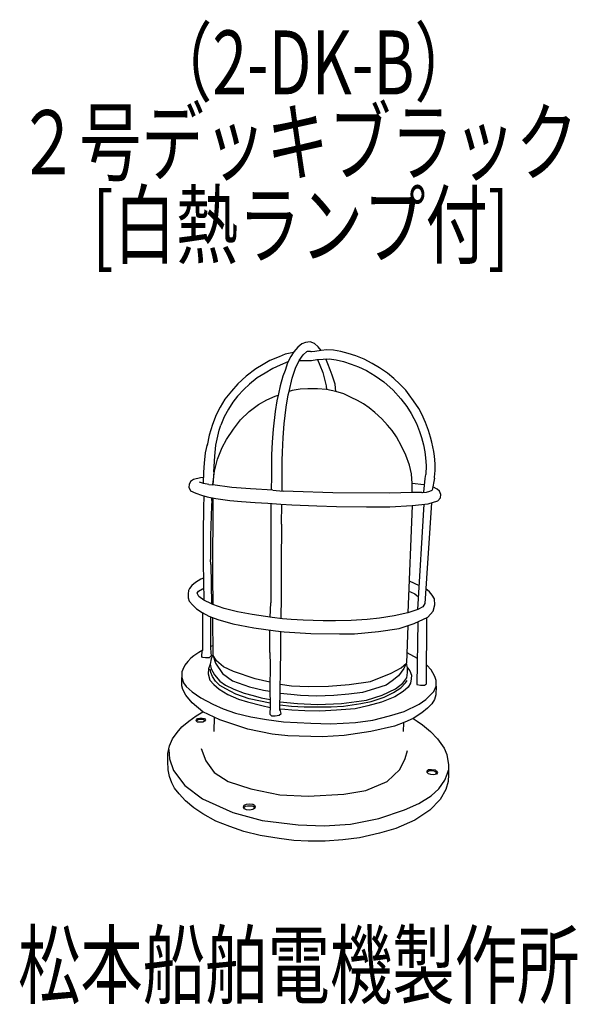
# Model space of a CAD drawing. Units: millimetres. Extents: x -41 to 177, y -144 to 241.
import ezdxf

# ---------------------------------------------------------------- set-up
doc = ezdxf.new("R2010")
doc.units = ezdxf.units.MM
doc.header["$LTSCALE"] = 0.25
doc.linetypes.add('DOT', pattern=[8, 6, -2])
doc.layers.add('1', color=7, linetype='Continuous', lineweight=9)
doc.layers.add('100', color=7, linetype='Continuous', lineweight=9)
doc.styles.get("Standard").update_dxf_attribs({"font": 'txt', "bigfont": 'bigfont'})

msp = doc.modelspace()

# ---------------------------------------------------------------- linework, layer by layer
at = {"layer": '1', "color": 7, "linetype": 'Continuous', "lineweight": 30}
for p, q in [((36.72, 80.59), (37.37, 82.44)), ((35.5, 74.72), (36.72, 80.59)), ((31.46, 71.7), (32.21, 75.05)), ((35.02, 70.36), (35.5, 74.72)), ((31.09, 67.58), (31.46, 71.7)), ((34.64, 64.25), (35.02, 70.36)), ((30.81, 64.16), (31.09, 67.58)), ((30.62, 59.68), (30.81, 64.16)), ((34.64, 64.25), (34.28, 59.15)), ((57.24, 62.59), (57.13, 57.1)), ((61.33, 56.78), (61.35, 62.23)), ((116.73, 56.25), (117.26, 61.61)), ((117.26, 61.61), (117.53, 63.24)), ((120.82, 61.74), (119.99, 57.15)), ((120.82, 61.74), (120.9, 62.1)), ((116.72, 59.14), (117.01, 59.1)), ((30.79, 54.84), (30.65, 50.15)), ((33.88, 53.04), (33.94, 54.12)), ((30.65, 50.15), (30.6, 49.26)), ((56.94, 51.9), (56.98, 43.22)), ((61.16, 43.74), (61.3, 51.63)), ((114.3, 10.45), (116.79, 51.59)), ((119.66, 52.13), (117.1, 12.75)), ((30.54, 28.7), (30.75, 14.17)), ((33.48, 28.01), (33.38, 30.02)), ((33.48, 28.01), (33.77, 12.73)), ((33.57, 23.19), (34.2, 23.25)), ((33.64, 19.34), (34.22, 19.44)), ((118.9, 17.36), (117.48, 18.59)), ((56.65, 7.5), (56.98, 13.1)), ((60.98, 15.38), (60.92, 6.91)), ((114.3, 5.7), (114.02, -18.78)), ((117.75, -18.6), (117.93, 7.36)), ((56.62, -6.03), (56.62, 2.37)), ((60.85, -5.78), (60.83, 1.89)), ((56.6, -6.28), (56.62, -6.03))]:
    msp.add_line(p, q, dxfattribs=at)
at = {"layer": '100', "color": 7, "linetype": 'Continuous', "lineweight": 30}
for p, q in [((67.48, 112.91), (65.98, 111.18)), ((69.09, 114.23), (67.48, 112.91)), ((70.52, 114.82), (69.09, 114.23)), ((72.34, 114.99), (70.52, 114.82)), ((73.95, 114.32), (72.34, 114.99)), ((75.45, 113.03), (73.95, 114.32)), ((76.63, 111.64), (74.08, 111.26)), ((76.63, 111.64), (75.45, 113.03)), ((78.83, 111.87), (76.63, 111.64)), ((81.47, 111.73), (78.83, 111.87)), ((84.28, 111.32), (81.47, 111.73)), ((60.15, 109.21), (56.57, 107.68)), ((62.52, 110.19), (60.15, 109.21)), ((65.76, 110.86), (62.52, 110.19)), ((64.72, 109.34), (63.43, 106.79)), ((65.98, 111.18), (64.72, 109.34)), ((66.6, 104.77), (67.99, 107.71)), ((67.99, 107.71), (69.57, 109.91)), ((67.99, 107.71), (69.95, 107.74)), ((69.57, 109.91), (71.02, 111.28)), ((69.95, 107.74), (72.79, 107.77)), ((71.02, 111.28), (71.45, 111.45)), ((72.59, 111.08), (71.09, 111.3)), ((72.59, 111.08), (71.39, 111.26)), ((71.45, 111.45), (72.29, 111.43)), ((72.29, 111.43), (72.67, 111.27)), ((74.08, 111.26), (72.59, 111.08)), ((72.82, 111.11), (72.59, 111.08)), ((72.67, 111.27), (72.82, 111.11)), ((72.79, 107.77), (74.9, 108.09)), ((74.9, 108.09), (77.42, 108.3)), ((75.15, 108.11), (76.09, 105.91)), ((77.42, 108.3), (79.68, 108.36)), ((79.17, 106.38), (78.46, 108.33)), ((79.68, 108.36), (82.49, 108.06)), ((82.49, 108.06), (85.36, 107.36)), ((87.18, 110.52), (84.28, 111.32)), ((90.2, 109.59), (87.18, 110.52)), ((93.45, 108.21), (90.2, 109.59)), ((96.58, 106.51), (93.45, 108.21)), ((51.11, 104.52), (47.27, 101.62)), ((53.91, 106.19), (51.11, 104.52)), ((56.57, 107.68), (53.91, 106.19)), ((57.73, 104.56), (54.71, 102.83)), ((60.57, 105.95), (57.73, 104.56)), ((63.65, 107.23), (60.57, 105.95)), ((62.5, 103.86), (61.68, 101.57)), ((63.43, 106.79), (62.5, 103.86)), ((65.28, 100.78), (66.6, 104.77)), ((76.09, 105.91), (77.2, 103.1)), ((80.07, 104.06), (79.17, 106.38)), ((80.9, 101.96), (80.07, 104.06)), ((85.36, 107.36), (88.38, 106.36)), ((88.38, 106.36), (91.22, 105.28)), ((91.22, 105.28), (94.33, 103.79)), ((99.43, 104.9), (96.58, 106.51)), ((102.56, 102.76), (99.43, 104.9)), ((47.27, 101.62), (44.02, 98.62)), ((51.61, 100.96), (48.56, 98.53)), ((54.71, 102.83), (51.61, 100.96)), ((61.68, 101.57), (60.53, 97.91)), ((64.05, 95.63), (65.28, 100.78)), ((77.2, 103.1), (77.94, 100.43)), ((77.94, 100.43), (78.58, 97.85)), ((82.04, 98.47), (80.9, 101.96)), ((94.33, 103.79), (97.67, 101.71)), ((97.67, 101.71), (101.1, 99.36)), ((105.05, 100.65), (102.56, 102.76)), ((107.36, 98.48), (105.05, 100.65)), ((44.02, 98.62), (41.57, 95.74)), ((46.36, 96.39), (43.99, 93.84)), ((48.56, 98.53), (46.36, 96.39)), ((60.53, 97.91), (59.89, 94.69)), ((68.39, 96.51), (65.25, 95.98)), ((71.43, 96.68), (68.39, 96.51)), ((75.12, 96.65), (71.43, 96.68)), ((78.67, 96.39), (75.12, 96.65)), ((78.58, 97.85), (78.67, 96.39)), ((82.36, 95.69), (78.67, 96.39)), ((82.36, 95.69), (82.04, 98.47)), ((101.1, 99.36), (104.73, 96.11)), ((109.65, 96.2), (107.36, 98.48)), ((111.03, 94.38), (109.65, 96.2)), ((39.02, 92.58), (37.18, 89.47)), ((41.57, 95.74), (39.02, 92.58)), ((43.99, 93.84), (42.12, 91.47)), ((52.18, 90.5), (55.43, 92.35)), ((55.43, 92.35), (58.62, 93.75)), ((58.62, 93.75), (59.77, 94.15)), ((59.89, 94.69), (59.3, 92.02)), ((62.94, 89.56), (63.73, 94.31)), ((63.73, 94.31), (64.05, 95.63)), ((65.25, 95.98), (64.05, 95.63)), ((85.47, 94.66), (82.36, 95.69)), ((88.31, 93.34), (85.47, 94.66)), ((90.74, 92.14), (88.31, 93.34)), ((104.73, 96.11), (107.66, 92.83)), ((107.66, 92.83), (110.09, 89.75)), ((112.67, 91.95), (111.03, 94.38)), ((37.18, 89.47), (35.66, 86.52)), ((40.36, 88.74), (38.69, 85.7)), ((42.12, 91.47), (40.36, 88.74)), ((48.52, 87.86), (52.18, 90.5)), ((59.3, 92.02), (58.63, 87.78)), ((62.2, 83.06), (62.94, 89.56)), ((93.14, 90.76), (90.74, 92.14)), ((95.37, 89.21), (93.14, 90.76)), ((97.59, 87.48), (95.37, 89.21)), ((110.09, 89.75), (111.76, 87.06)), ((114.69, 88.99), (112.67, 91.95)), ((115.92, 86.82), (114.69, 88.99)), ((35.66, 86.52), (34.13, 82.74)), ((38.69, 85.7), (37.37, 82.44)), ((45.15, 84.58), (48.52, 87.86)), ((58.63, 87.78), (57.9, 80.89)), ((100.29, 84.9), (97.59, 87.48)), ((102.49, 82.47), (100.29, 84.9)), ((111.76, 87.06), (113.81, 83.1)), ((117.38, 83.54), (115.92, 86.82)), ((34.13, 82.74), (32.93, 78.61)), ((39.58, 76.85), (42.31, 80.98)), ((42.31, 80.98), (45.15, 84.58)), ((57.9, 80.89), (57.52, 75.88)), ((61.73, 77.61), (62.2, 83.06)), ((104.36, 80.36), (102.49, 82.47)), ((113.81, 83.1), (115.01, 79.97)), ((118.47, 80.44), (117.38, 83.54)), ((32.93, 78.61), (32.11, 74.56)), ((61.47, 71.96), (61.73, 77.61)), ((105.97, 77.87), (104.36, 80.36)), ((108.02, 74.24), (105.97, 77.87)), ((115.01, 79.97), (115.74, 77.65)), ((115.74, 77.65), (116.53, 74.75)), ((119.35, 77.83), (118.47, 80.44)), ((119.79, 75.78), (119.35, 77.83)), ((36.09, 69.2), (37.97, 73.77)), ((37.97, 73.77), (39.58, 76.85)), ((57.52, 75.88), (57.25, 70.9)), ((109.72, 70.72), (108.02, 74.24)), ((116.53, 74.75), (117.09, 72)), ((120.17, 74.02), (119.79, 75.78)), ((120.58, 72.15), (120.17, 74.02)), ((57.25, 70.9), (57.16, 65.83)), ((61.35, 68.7), (61.47, 71.96)), ((111.13, 66.86), (109.72, 70.72)), ((117.09, 72), (117.33, 69.68)), ((117.33, 69.68), (117.59, 66.76)), ((120.81, 70.33), (120.58, 72.15)), ((121.11, 67.43), (120.81, 70.33)), ((34.95, 64.57), (36.09, 69.2)), ((57.16, 65.83), (57.24, 62.59)), ((61.32, 64.22), (61.35, 68.7)), ((111.83, 63.49), (111.13, 66.86)), ((117.59, 66.76), (117.53, 63.24)), ((121.13, 64.79), (121.11, 67.43)), ((29.43, 61.89), (26.69, 61.2)), ((30.72, 62.03), (29.43, 61.89)), ((34.51, 61.41), (34.95, 64.57)), ((61.35, 62.23), (61.32, 64.22)), ((112.11, 59.72), (111.83, 63.49)), ((120.9, 62.1), (121.13, 64.79)), ((25.01, 59.33), (24.87, 58.26)), ((24.87, 58.26), (25.61, 56.88)), ((25.61, 60.44), (25.01, 59.33)), ((26.69, 61.2), (25.61, 60.44)), ((30.62, 59.68), (29.09, 60.15)), ((32.78, 59.27), (30.62, 59.68)), ((32.78, 59.27), (34.28, 59.15)), ((34.28, 59.15), (34.51, 61.41)), ((41.7, 58.1), (34.28, 59.15)), ((48.97, 57.57), (41.7, 58.1)), ((112.15, 56.16), (112.11, 59.72)), ((116.72, 59.14), (112.11, 59.72)), ((121.88, 57.5), (120.21, 58.36)), ((25.61, 56.88), (27.61, 55.86)), ((27.61, 55.86), (29.93, 55.08)), ((29.93, 55.08), (32.1, 54.47)), ((32.1, 54.47), (35.44, 53.84)), ((34.34, 54.04), (33.88, 53.04)), ((34.34, 54.04), (34.2, 23.25)), ((57.69, 57.07), (48.97, 57.57)), ((57.69, 57.07), (61.76, 56.75)), ((65.67, 56.5), (61.76, 56.75)), ((81.14, 56.09), (65.67, 56.5)), ((103.29, 55.89), (81.14, 56.09)), ((112.15, 56.16), (103.29, 55.89)), ((115.98, 56.18), (112.15, 56.16)), ((115.98, 56.18), (116.21, 56.21)), ((116.21, 56.21), (117.77, 56.33)), ((117.77, 56.33), (119.11, 56.65)), ((119.11, 56.65), (119.99, 57.15)), ((122.81, 56.71), (121.88, 57.5)), ((122.2, 52.87), (123.25, 54.1)), ((123.28, 55.45), (122.81, 56.71)), ((123.25, 54.1), (123.28, 55.45)), ((33.77, 50.91), (33.44, 39.22)), ((33.88, 53.04), (33.77, 50.91)), ((35.44, 53.84), (40.91, 53.1)), ((40.91, 53.1), (45.53, 52.71)), ((45.53, 52.71), (50.82, 52.3)), ((50.82, 52.3), (55.72, 51.97)), ((55.72, 51.97), (60.88, 51.65)), ((60.88, 51.65), (65.1, 51.42)), ((65.1, 51.42), (74.88, 50.93)), ((74.88, 50.93), (82.59, 50.76)), ((82.59, 50.76), (94.28, 50.55)), ((94.28, 50.55), (103.42, 50.61)), ((103.42, 50.61), (112.09, 51.08)), ((112.09, 51.08), (110.49, 9.17)), ((112.09, 51.08), (118.36, 51.76)), ((118.36, 51.76), (122.2, 52.87)), ((30.6, 49.26), (30.51, 41.38)), ((56.98, 43.22), (56.98, 13.1)), ((61.16, 43.74), (60.98, 28.33)), ((30.51, 41.38), (30.54, 32.16)), ((33.44, 39.22), (33.38, 30.02)), ((30.54, 32.16), (30.54, 28.7)), ((60.98, 28.33), (60.98, 15.38)), ((34.2, 23.25), (34.25, 12.42)), ((26.13, 19.78), (25.2, 18.68)), ((27.47, 21.04), (26.13, 19.78)), ((29.59, 22.31), (27.47, 21.04)), ((30.63, 22.68), (29.59, 22.31)), ((110.97, 21.64), (114.87, 19.9)), ((24.79, 17.87), (24.61, 16.53)), ((24.61, 16.53), (24.62, 14.97)), ((25.2, 18.68), (24.79, 17.87)), ((28.2, 16.86), (28.76, 17.68)), ((28.81, 15.54), (28.2, 16.86)), ((28.76, 17.68), (30.31, 18.53)), ((30.75, 14.17), (28.81, 15.54)), ((30.31, 18.53), (30.68, 18.69)), ((110.81, 17.48), (111.52, 17.36)), ((111.52, 17.36), (113.16, 16.54)), ((113.16, 16.54), (114.6, 15.44)), ((119.97, 16.07), (118.9, 17.36)), ((120.85, 14.61), (119.97, 16.07)), ((24.62, 14.97), (25.09, 13.74)), ((25.09, 13.74), (26.43, 12.13)), ((26.43, 12.13), (27.98, 10.77)), ((33.77, 12.73), (30.75, 14.17)), ((34.25, 12.42), (33.77, 12.73)), ((38.78, 10.86), (34.25, 12.42)), ((117.1, 12.75), (116.29, 11.53)), ((120.32, 9.8), (120.97, 12.32)), ((120.97, 12.32), (120.85, 14.61)), ((27.98, 10.77), (30.1, 9.3)), ((30.1, 9.3), (32.77, 7.81)), ((30.41, -5.46), (30.44, 9.12)), ((32.77, 7.81), (36.2, 6.61)), ((43.99, 9.54), (38.78, 10.86)), ((49.67, 8.45), (43.99, 9.54)), ((57.48, 7.39), (49.67, 8.45)), ((105.13, 7.96), (99.33, 7.02)), ((110.49, 9.17), (105.13, 7.96)), ((114.3, 10.45), (110.49, 9.17)), ((116.29, 11.53), (114.3, 10.45)), ((118.27, 7.52), (120.32, 9.8)), ((33.41, 7.59), (33.43, -4.48)), ((34.19, 7.31), (34.25, -7.29)), ((36.2, 6.61), (42.16, 4.88)), ((42.16, 4.88), (50.25, 3.24)), ((61.51, 6.83), (57.48, 7.39)), ((64.85, 6.58), (61.51, 6.83)), ((69.6, 6.29), (64.85, 6.58)), ((77.33, 5.99), (69.6, 6.29)), ((82.19, 5.99), (77.33, 5.99)), ((88.35, 6.2), (82.19, 5.99)), ((94.59, 6.58), (88.35, 6.2)), ((99.33, 7.02), (94.59, 6.58)), ((107.08, 3.06), (112.88, 5.06)), ((110.5, 4.24), (109.95, -10.47)), ((112.88, 5.06), (118.27, 7.52)), ((50.25, 3.24), (58.8, 2.07)), ((58.8, 2.07), (62.2, 1.77)), ((62.2, 1.77), (72.57, 1.07)), ((72.57, 1.07), (83.82, 0.95)), ((83.82, 0.95), (89.62, 0.95)), ((89.62, 0.95), (98.94, 1.89)), ((98.94, 1.89), (107.08, 3.06)), ((34.24, -3.75), (33.34, -4.01)), ((26.91, -7.61), (25.66, -8.57)), ((28.83, -6.28), (26.91, -7.61)), ((30.41, -5.46), (28.83, -6.28)), ((30.04, -7.88), (30.09, -5.68)), ((30.09, -5.68), (30.41, -5.46)), ((33.59, -7.69), (32.87, -8.39)), ((33.43, -4.48), (33.55, -6.36)), ((33.55, -6.36), (33.59, -7.69)), ((34.25, -7.29), (33.6, -8.83)), ((35.77, -9.59), (34.25, -7.29)), ((34.25, -7.29), (35.36, -10.53)), ((56.6, -6.28), (56.63, -11.47)), ((60.44, -28.78), (60.85, -5.78)), ((110.11, -6.31), (114.14, -8.58)), ((23.38, -11.32), (22.59, -12.99)), ((24.49, -9.83), (23.38, -11.32)), ((25.66, -8.57), (24.49, -9.83)), ((30.26, -8.24), (30.04, -7.88)), ((31.41, -8.42), (30.26, -8.24)), ((32.87, -8.39), (31.41, -8.42)), ((33.31, -10.91), (32.58, -12.67)), ((33.6, -8.83), (33.31, -10.91)), ((33.31, -10.91), (33.6, -12.67)), ((35.36, -10.53), (38.06, -14.57)), ((38.41, -11.94), (35.77, -9.59)), ((56.63, -11.47), (56.57, -20.32)), ((107.87, -12.35), (109.95, -10.47)), ((109.95, -10.47), (108.87, -12.58)), ((110.33, -12.35), (109.95, -10.47)), ((119.53, -13.14), (117.82, -11.26)), ((22.59, -12.99), (22.15, -13.93)), ((22.15, -13.93), (22.15, -16.04)), ((32.58, -12.67), (32.43, -14.69)), ((32.43, -14.69), (33.16, -17.09)), ((33.49, -14.16), (33.28, -12.79)), ((34.13, -15.74), (33.49, -14.16)), ((33.6, -12.67), (34.89, -15.04)), ((34.89, -15.04), (37.06, -17.47)), ((38.06, -14.57), (41.98, -17.44)), ((42.39, -13.75), (38.41, -11.94)), ((50.83, -16.62), (42.39, -13.75)), ((95.92, -17.68), (103.95, -14.46)), ((103.95, -14.46), (107.87, -12.35)), ((108.87, -12.58), (106.76, -15.39)), ((110.1, -16.21), (110.27, -14.16)), ((110.27, -14.16), (110.33, -12.35)), ((110.33, -12.35), (111.24, -13.49)), ((111.24, -13.49), (111.86, -15.16)), ((111.86, -15.16), (111.8, -16.68)), ((120.26, -14.31), (119.53, -13.14)), ((121.06, -15.72), (120.26, -14.31)), ((22.15, -19.32), (22.15, -16.04)), ((22.15, -16.04), (22.79, -18.12)), ((22.79, -18.12), (23.91, -19.67)), ((33.16, -17.09), (34.63, -18.82)), ((35.36, -17.56), (34.13, -15.74)), ((34.63, -18.82), (36.8, -20.7)), ((37.09, -19.26), (35.36, -17.56)), ((37.06, -17.47), (39.26, -19.03)), ((39.26, -19.03), (42.45, -20.64)), ((41.98, -17.44), (48.6, -19.79)), ((56.59, -17.97), (50.83, -16.62)), ((60.62, -18.65), (65.04, -19.32)), ((79.51, -19.49), (87.6, -18.85)), ((87.6, -18.85), (95.92, -17.68)), ((101.95, -19.03), (97.44, -20.55)), ((104.36, -17.39), (101.95, -19.03)), ((106.76, -15.39), (104.36, -17.39)), ((105.7, -20.49), (108.46, -18.26)), ((107.75, -20.11), (109.54, -18.24)), ((108.46, -18.26), (110.1, -16.21)), ((109.54, -18.24), (110.13, -17.27)), ((111.45, -18.35), (110.6, -19.82)), ((111.8, -16.68), (111.45, -18.35)), ((114.02, -18.78), (115.37, -19.13)), ((115.37, -19.13), (117.01, -19.13)), ((117.01, -19.13), (117.75, -18.6)), ((121.52, -17.21), (121.06, -15.72)), ((121.47, -19.44), (121.52, -17.21)), ((22.56, -20.73), (22.15, -19.32)), ((23.73, -22.95), (22.56, -20.73)), ((26.25, -25.94), (23.73, -22.95)), ((23.91, -19.67), (26.25, -21.69)), ((26.25, -21.69), (29.59, -24.09)), ((36.8, -20.7), (40.17, -22.69)), ((39.32, -20.58), (37.09, -19.26)), ((43.3, -22.57), (39.32, -20.58)), ((40.17, -22.69), (44.3, -24.53)), ((42.45, -20.64), (46.52, -22.19)), ((48.52, -24.39), (43.3, -22.57)), ((46.52, -22.19), (50.04, -23.19)), ((48.6, -19.79), (54.11, -21.08)), ((54.11, -21.08), (56.59, -21.49)), ((56.57, -20.32), (56.69, -27.38)), ((64.75, -22.78), (60.56, -22.31)), ((68.5, -23.07), (64.75, -22.78)), ((65.04, -19.32), (71.49, -19.55)), ((74.83, -23.42), (68.5, -23.07)), ((71.49, -19.55), (79.51, -19.49)), ((87.36, -22.66), (81.56, -23.19)), ((92.81, -21.9), (87.36, -22.66)), ((97.44, -20.55), (92.81, -21.9)), ((94.28, -24.89), (100.43, -23.01)), ((100.43, -23.01), (105.7, -20.49)), ((101.16, -23.74), (104.88, -21.93)), ((104.88, -21.93), (107.75, -20.11)), ((108.66, -21.6), (105.35, -23.71)), ((110.6, -19.82), (108.66, -21.6)), ((117.45, -24.68), (120.56, -21.57)), ((120.56, -21.57), (121.47, -19.44)), ((121.45, -22.83), (120.81, -24.67)), ((121.47, -19.44), (121.45, -22.83)), ((30.41, -29.51), (26.25, -25.94)), ((29.59, -24.09), (34.31, -26.56)), ((34.31, -26.56), (38.29, -28.28)), ((44.3, -24.53), (47.84, -25.65)), ((47.84, -25.65), (53.41, -26.99)), ((56.67, -26.12), (48.52, -24.39)), ((50.04, -23.19), (53.17, -23.98)), ((53.17, -23.98), (56.65, -24.71)), ((60.48, -26.79), (65.04, -27.26)), ((60.5, -25.59), (67.38, -26.29)), ((67.38, -26.29), (75.12, -26.64)), ((81.56, -23.19), (74.83, -23.42)), ((75.12, -26.64), (84.49, -26.29)), ((84.49, -26.29), (94.28, -24.89)), ((85.37, -27.32), (92.11, -26.29)), ((92.11, -26.29), (96.15, -25.44)), ((100.11, -25.74), (94.78, -27.2)), ((96.15, -25.44), (101.16, -23.74)), ((105.35, -23.71), (100.11, -25.74)), ((108.96, -29.34), (114.84, -26.58)), ((114.84, -26.58), (117.45, -24.68)), ((119.78, -26.38), (118.18, -28.02)), ((120.81, -24.67), (119.78, -26.38)), ((27.85, -31.13), (30.41, -29.51)), ((37.03, -32.68), (30.41, -29.51)), ((38.29, -28.28), (43.13, -29.98)), ((43.13, -29.98), (49.19, -31.51)), ((53.41, -26.99), (56.67, -27.79)), ((56.69, -27.38), (56.57, -30.36)), ((56.57, -30.36), (57.16, -31.01)), ((60.26, -30.86), (61, -30.16)), ((60.79, -29.16), (60.44, -28.78)), ((62.37, -28.66), (60.45, -28.43)), ((61, -30.16), (60.79, -29.16)), ((65.16, -28.84), (62.37, -28.66)), ((65.04, -27.26), (69.93, -27.58)), ((70.17, -29.13), (65.16, -28.84)), ((69.93, -27.58), (73.74, -27.61)), ((76.03, -29.25), (70.17, -29.13)), ((73.74, -27.61), (80.45, -27.55)), ((82.65, -28.87), (76.03, -29.25)), ((80.45, -27.55), (85.37, -27.32)), ((89.85, -28.28), (82.65, -28.87)), ((94.78, -27.2), (89.85, -28.28)), ((103.33, -31.13), (108.96, -29.34)), ((115.9, -29.92), (112.54, -32.11)), ((118.18, -28.02), (115.9, -29.92)), ((22.22, -35.43), (24.89, -33.21)), ((24.89, -33.21), (27.85, -31.13)), ((27.85, -33), (27.89, -32.61)), ((27.99, -33.24), (27.85, -33)), ((27.89, -32.61), (28.33, -32.17)), ((27.99, -33.24), (28.13, -32.77)), ((28.37, -33.53), (27.99, -33.24)), ((28.13, -32.77), (28.58, -32.5)), ((28.33, -32.17), (29.17, -32.02)), ((29.2, -33.57), (28.37, -33.53)), ((28.58, -32.5), (29.2, -32.43)), ((29.17, -32.02), (30.19, -31.98)), ((29.2, -32.43), (29.87, -32.41)), ((30.34, -33.5), (29.2, -33.57)), ((29.87, -32.41), (30.48, -32.43)), ((30.19, -31.98), (31.06, -32.12)), ((31.08, -33.13), (30.34, -33.5)), ((30.48, -32.43), (30.82, -32.62)), ((30.82, -32.62), (31.03, -32.88)), ((31.03, -32.88), (31.08, -33.13)), ((31.06, -32.12), (31.48, -32.61)), ((31.48, -32.61), (31.08, -33.13)), ((34.76, -31.59), (34.63, -37.19)), ((47.99, -36.31), (37.03, -32.68)), ((49.19, -31.51), (55.2, -32.5)), ((55.2, -32.5), (61.91, -33.47)), ((57.16, -31.01), (58.62, -31.01)), ((58.62, -31.01), (60.26, -30.86)), ((61.91, -33.47), (72.57, -33.97)), ((72.57, -33.97), (80.42, -34.17)), ((80.42, -34.17), (89.97, -33.67)), ((89.97, -33.67), (96.8, -32.71)), ((96.8, -32.71), (103.33, -31.13)), ((109.34, -33.57), (105.24, -35.17)), ((108.72, -33.81), (108.6, -37.19)), ((112.54, -32.11), (109.34, -33.57)), ((112.54, -32.11), (114.13, -33.18)), ((114.13, -33.18), (116.21, -34.61)), ((116.21, -34.61), (119.37, -37.19)), ((18.5, -40.06), (20.32, -37.6)), ((20.32, -37.6), (22.22, -35.43)), ((57.48, -38.3), (47.99, -36.31)), ((63.58, -38.83), (57.48, -38.3)), ((96.04, -37.13), (85.55, -38.77)), ((105.24, -35.17), (96.04, -37.13)), ((119.37, -37.19), (122.1, -40.12)), ((17.36, -42.76), (18.5, -40.06)), ((77.05, -39.24), (63.58, -38.83)), ((85.55, -38.77), (77.05, -39.24)), ((122.1, -40.12), (124.59, -43.75)), ((16.74, -48.73), (16.77, -45.74)), ((16.77, -45.74), (17.36, -42.76)), ((17.06, -44.26), (17.33, -47.91)), ((29.75, -43.78), (31.51, -48.7)), ((109.44, -47.77), (110.26, -44.6)), ((124.59, -43.75), (125.7, -46.18)), ((16.8, -52.16), (16.74, -48.73)), ((17.33, -47.91), (18.91, -52.37)), ((31.51, -48.7), (34.79, -53.27)), ((107.33, -51.99), (109.44, -47.77)), ((125.7, -46.18), (126.29, -50.23)), ((17.33, -54.71), (16.8, -52.16)), ((18.91, -52.37), (23.31, -58.23)), ((34.79, -53.27), (40.3, -56.79)), ((102.41, -56.67), (107.33, -51.99)), ((117.94, -52.56), (118.59, -51.99)), ((118.02, -53.19), (117.94, -52.56)), ((118.02, -53.19), (118.29, -52.83)), ((118.54, -53.67), (118.02, -53.19)), ((118.29, -52.83), (118.73, -52.54)), ((119.43, -53.98), (118.54, -53.67)), ((118.59, -51.99), (119.66, -51.99)), ((118.73, -52.54), (119.61, -52.48)), ((119.61, -52.48), (120.59, -52.53)), ((119.66, -51.99), (121.07, -52.16)), ((120.59, -52.53), (121.11, -52.79)), ((121.63, -53.85), (120.67, -54.07)), ((121.07, -52.16), (121.7, -52.64)), ((121.11, -52.79), (121.51, -53.11)), ((121.57, -53.52), (121.3, -53.92)), ((121.51, -53.11), (121.57, -53.52)), ((121.98, -53.19), (121.63, -53.85)), ((121.7, -52.64), (121.98, -53.19)), ((124.85, -56.23), (125.79, -53.83)), ((125.79, -53.83), (126.32, -52.31)), ((126.29, -50.23), (126.34, -54.04)), ((18.3, -57.26), (17.33, -54.71)), ((19.38, -59.28), (18.3, -57.26)), ((40.3, -56.79), (49.2, -59.6)), ((94.09, -60.19), (102.41, -56.67)), ((120.67, -54.07), (119.43, -53.98)), ((122.51, -59.63), (124.85, -56.23)), ((126.26, -56.76), (125.26, -59.81)), ((126.34, -54.04), (126.26, -56.76)), ((21.14, -61.59), (19.38, -59.28)), ((23.31, -58.23), (30.28, -63.5)), ((49.2, -59.6), (60.45, -61.95)), ((85.42, -61.71), (94.09, -60.19)), ((119.58, -62.27), (122.51, -59.63)), ((125.26, -59.81), (123.06, -63.76)), ((23.6, -64.29), (21.14, -61.59)), ((26.88, -67.01), (23.6, -64.29)), ((30.28, -63.5), (42.12, -68.89)), ((47.42, -65.52), (48.71, -65.39)), ((48.71, -65.39), (49.88, -65.52)), ((60.45, -61.95), (71.47, -62.41)), ((71.47, -62.41), (85.42, -61.71)), ((109.2, -67.83), (114.71, -65.32)), ((114.71, -65.32), (119.58, -62.27)), ((123.06, -63.76), (118.99, -67.95)), ((30.34, -69.3), (26.88, -67.01)), ((42.12, -68.89), (53.6, -71.94)), ((46.33, -66.75), (46.51, -66)), ((46.71, -67.47), (46.33, -66.75)), ((46.51, -66), (47.42, -65.52)), ((46.59, -67.23), (46.66, -66.71)), ((46.66, -66.71), (47.05, -66.38)), ((47.45, -67.82), (46.71, -67.47)), ((47.05, -66.38), (47.87, -66.19)), ((48.63, -67.95), (47.45, -67.82)), ((47.87, -66.19), (48.78, -66.22)), ((49.94, -67.7), (48.63, -67.95)), ((48.78, -66.22), (49.62, -66.28)), ((49.62, -66.28), (50.17, -66.49)), ((49.88, -65.52), (50.55, -65.96)), ((50.76, -67.2), (49.94, -67.7)), ((50.17, -66.49), (50.45, -66.85)), ((50.45, -66.85), (50.4, -67.42)), ((50.55, -65.96), (50.82, -66.53)), ((50.82, -66.53), (50.76, -67.2)), ((99.13, -71.23), (109.2, -67.83)), ((118.99, -67.95), (113.22, -71.82)), ((35.41, -72.17), (30.34, -69.3)), ((40.88, -74.28), (35.41, -72.17)), ((53.6, -71.94), (67.66, -73.69)), ((88.11, -73.46), (99.13, -71.23)), ((113.22, -71.82), (105.72, -75.13)), ((46.45, -76.21), (40.88, -74.28)), ((52.84, -77.8), (46.45, -76.21)), ((67.66, -73.69), (77.74, -74.05)), ((77.74, -74.05), (88.11, -73.46)), ((105.72, -75.13), (99.42, -76.95)), ((60.19, -79.03), (52.84, -77.8)), ((65.93, -79.73), (60.19, -79.03)), ((71.47, -80.08), (65.93, -79.73)), ((78.21, -80.08), (71.47, -80.08)), ((85.09, -79.58), (78.21, -80.08)), ((91.54, -78.7), (85.09, -79.58)), ((99.42, -76.95), (91.54, -78.7))]:
    msp.add_line(p, q, dxfattribs=at)

# ---------------------------------------------------------------- texts
at = {"layer": '1', "color": 7, "linetype": 'DOT', "lineweight": 9, "insert": (9.75, 211.69), "char_height": 25, "width": 119.9336, "attachment_point": 7}
msp.add_mtext('{\\fＭＳ ゴシック;\\W0.714286;（2-DK-B）}', dxfattribs=at)
at = {"layer": '100', "color": 7, "linetype": 'Continuous', "lineweight": 9, "char_height": 25, "attachment_point": 7}
for s, insert, width in [('{\\fＭＳ ゴシック;\\W0.714286;２号デッキブラック}', (-42.28, 180.52), 282.8637), ('{\\fＭＳ ゴシック;\\W0.714286;[白熱ランプ付]}', (-12.71, 148.17), 217.5699), ('{\\fＭＳ ゴシック;\\W0.714286;松本船舶電機製作所}', (-41.79, -140.97), 293.4182)]:
    msp.add_mtext(s, dxfattribs=dict(at, insert=insert, width=width))

doc.saveas('drawing.dxf')
